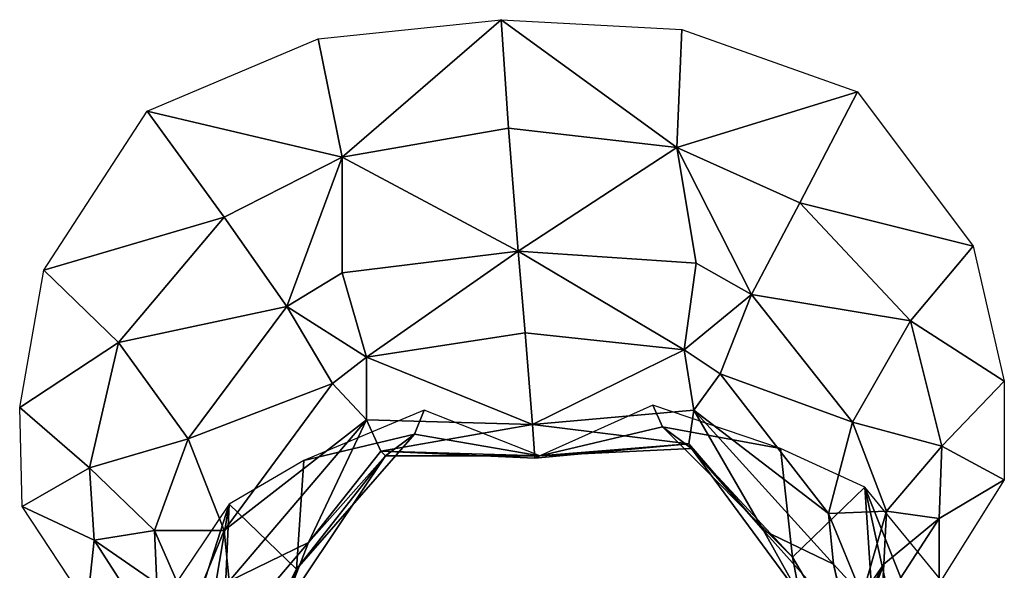
# Model space of a CAD drawing. Extents: x -2.69 to 2.45, y -0.73 to 6.03.
# Drawn here: x -2.37 to 1.72, y 3.75 to 6.03 of the extents above; entities that cross this region are included whole.
import ezdxf

# ---------------------------------------------------------------- set-up
doc = ezdxf.new("R2010")
doc.units = 0

msp = doc.modelspace()

# ---------------------------------------------------------------- linework, layer by layer
at = {"layer": '0----'}
for points in [[(-1.03, 5.46, -5.35), (-1.13, 5.95, -6.21), (-0.37, 6.03, -6.2)], [(-1.03, 5.46, -5.35), (-0.37, 6.03, -6.2), (-0.34, 5.58, -5.46)], [(-0.34, 5.58, -5.46), (-0.37, 6.03, -6.2), (0.36, 5.5, -5.39)], [(-0.37, 6.03, -6.2), (0.38, 5.99, -6.26), (0.36, 5.5, -5.39)], [(0.38, 5.99, -6.26), (1.11, 5.73, -6.18), (0.36, 5.5, -5.39)], [(-1.03, 5.46, -5.35), (-1.84, 5.65, -6.08), (-1.13, 5.95, -6.21)], [(1.11, 5.73, -6.18), (0.87, 5.27, -5.41), (0.36, 5.5, -5.39)], [(0.87, 5.27, -5.41), (1.11, 5.73, -6.18), (1.59, 5.09, -5.94)], [(-2.27, 4.99, -5.82), (-1.84, 5.65, -6.08), (-1.52, 5.21, -5.33)], [(-1.03, 5.46, -5.35), (-1.52, 5.21, -5.33), (-1.84, 5.65, -6.08)], [(-1.03, 5.46, -5.35), (-0.34, 5.58, -5.46), (-0.3, 5.07, -4.71)], [(-0.3, 5.07, -4.71), (-0.34, 5.58, -5.46), (0.36, 5.5, -5.39)], [(0.44, 5.02, -4.67), (-0.3, 5.07, -4.71), (0.36, 5.5, -5.39)], [(0.87, 5.27, -5.41), (0.67, 4.89, -4.73), (0.36, 5.5, -5.39)], [(0.67, 4.89, -4.73), (0.44, 5.02, -4.67), (0.36, 5.5, -5.39)], [(-1.03, 5.46, -5.35), (-1.26, 4.84, -4.67), (-1.52, 5.21, -5.33)], [(-1.03, 5.46, -5.35), (-1.03, 4.98, -4.62), (-1.26, 4.84, -4.67)], [(-1.03, 5.46, -5.35), (-0.3, 5.07, -4.71), (-1.03, 4.98, -4.62)], [(0.67, 4.89, -4.73), (0.87, 5.27, -5.41), (1.33, 4.78, -5.53)], [(0.87, 5.27, -5.41), (1.59, 5.09, -5.94), (1.33, 4.78, -5.53)], [(-1.96, 4.69, -5.42), (-2.27, 4.99, -5.82), (-1.52, 5.21, -5.33)], [(-1.96, 4.69, -5.42), (-1.52, 5.21, -5.33), (-1.26, 4.84, -4.67)], [(1.59, 5.09, -5.94), (1.72, 4.53, -5.93), (1.33, 4.78, -5.53)], [(-1.03, 4.98, -4.62), (-0.3, 5.07, -4.71), (-0.93, 4.63, -4.02)], [(-0.93, 4.63, -4.02), (-0.3, 5.07, -4.71), (-0.27, 4.73, -4.17)], [(-0.27, 4.73, -4.17), (-0.3, 5.07, -4.71), (0.39, 4.66, -4.06)], [(0.39, 4.66, -4.06), (-0.3, 5.07, -4.71), (0.44, 5.02, -4.67)], [(-1.96, 4.69, -5.42), (-2.37, 4.42, -5.8), (-2.27, 4.99, -5.82)], [(0.44, 5.02, -4.67), (0.67, 4.89, -4.73), (0.39, 4.66, -4.06)], [(-0.93, 4.63, -4.02), (-1.26, 4.84, -4.67), (-1.03, 4.98, -4.62)], [(0.39, 4.66, -4.06), (0.67, 4.89, -4.73), (0.54, 4.56, -4.1)], [(0.67, 4.89, -4.73), (1.09, 4.36, -5.03), (0.54, 4.56, -4.1)], [(1.09, 4.36, -5.03), (0.67, 4.89, -4.73), (1.33, 4.78, -5.53)], [(-1.96, 4.69, -5.42), (-1.26, 4.84, -4.67), (-1.67, 4.29, -4.94)], [(-1.07, 4.52, -4.05), (-1.67, 4.29, -4.94), (-1.26, 4.84, -4.67)], [(-1.07, 4.52, -4.05), (-1.26, 4.84, -4.67), (-0.93, 4.63, -4.02)], [(1.46, 4.26, -5.64), (1.09, 4.36, -5.03), (1.33, 4.78, -5.53)], [(1.72, 4.53, -5.93), (1.46, 4.26, -5.64), (1.33, 4.78, -5.53)], [(-0.27, 4.73, -4.17), (-0.24, 4.35, -3.58), (-0.93, 4.63, -4.02)], [(0.39, 4.66, -4.06), (-0.24, 4.35, -3.58), (-0.27, 4.73, -4.17)], [(-1.96, 4.69, -5.42), (-2.08, 4.17, -5.53), (-2.37, 4.42, -5.8)], [(-1.96, 4.69, -5.42), (-1.67, 4.29, -4.94), (-2.08, 4.17, -5.53)], [(-0.93, 4.37, -3.59), (-1.07, 4.52, -4.05), (-0.93, 4.63, -4.02)], [(-0.93, 4.37, -3.59), (-0.93, 4.63, -4.02), (-0.24, 4.35, -3.58)], [(-0.24, 4.35, -3.58), (0.39, 4.66, -4.06), (0.43, 4.41, -3.63)], [(0.39, 4.66, -4.06), (0.54, 4.56, -4.1), (0.43, 4.41, -3.63)], [(0.54, 4.56, -4.1), (0.99, 3.98, -4.5), (0.43, 4.41, -3.63)], [(1.09, 4.36, -5.03), (0.99, 3.98, -4.5), (0.54, 4.56, -4.1)], [(-1.07, 4.52, -4.05), (-1.52, 3.91, -4.42), (-1.67, 4.29, -4.94)], [(-0.93, 4.37, -3.59), (-1.52, 3.91, -4.42), (-1.07, 4.52, -4.05)], [(1.72, 4.53, -5.93), (1.72, 4.12, -6.11), (1.46, 4.26, -5.64)], [(-2.08, 4.17, -5.53), (-2.36, 4.01, -5.98), (-2.37, 4.42, -5.8)], [(-0.21, 4.22, -2.67), (0.3, 4.34, -2.66), (0.26, 4.43, -2.62)], [(0.79, 4.25, -2.2), (0.26, 4.43, -2.62), (0.3, 4.34, -2.66)], [(-0.73, 4.31, -2.63), (-0.69, 4.41, -2.59), (-1.19, 4.2, -2.14)], [(-0.69, 4.41, -2.59), (-0.73, 4.31, -2.63), (-0.21, 4.22, -2.67)], [(0.41, 4.27, -3.24), (-0.24, 4.35, -3.58), (0.43, 4.41, -3.63)], [(0.72, 3.91, -3.28), (0.41, 4.27, -3.24), (0.43, 4.41, -3.63)], [(0.99, 3.98, -4.5), (1.01, 3.77, -4.15), (0.43, 4.41, -3.63)], [(1.01, 3.77, -4.15), (0.72, 3.91, -3.28), (0.43, 4.41, -3.63)], [(-0.93, 4.37, -3.59), (-1.5, 3.7, -4.07), (-1.52, 3.91, -4.42)], [(-0.93, 4.37, -3.59), (-1.17, 3.86, -3.22), (-1.5, 3.7, -4.07)], [(-0.93, 4.37, -3.59), (-0.87, 4.24, -3.2), (-1.17, 3.86, -3.22)], [(-0.93, 4.37, -3.59), (-0.24, 4.35, -3.58), (-0.87, 4.24, -3.2)], [(-0.23, 4.21, -3.2), (-0.87, 4.24, -3.2), (-0.24, 4.35, -3.58)], [(-0.24, 4.35, -3.58), (0.41, 4.27, -3.24), (-0.23, 4.21, -3.2)], [(0.3, 4.34, -2.66), (-0.21, 4.22, -2.67), (0.42, 4.25, -2.79)], [(0.3, 4.34, -2.66), (0.84, 3.8, -2.39), (0.79, 4.25, -2.2)], [(0.84, 3.8, -2.39), (0.3, 4.34, -2.66), (0.42, 4.25, -2.79)], [(1.23, 3.99, -5.28), (0.99, 3.98, -4.5), (1.09, 4.36, -5.03)], [(1.09, 4.36, -5.03), (1.46, 4.26, -5.64), (1.23, 3.99, -5.28)], [(-0.85, 4.22, -2.75), (-0.73, 4.31, -2.63), (-1.22, 3.75, -2.32)], [(-1.19, 4.2, -2.14), (-1.22, 3.75, -2.32), (-0.73, 4.31, -2.63)], [(-0.85, 4.22, -2.75), (-0.21, 4.22, -2.67), (-0.73, 4.31, -2.63)], [(-1.81, 3.91, -5.18), (-2.08, 4.17, -5.53), (-1.67, 4.29, -4.94)], [(-1.67, 4.29, -4.94), (-1.52, 3.91, -4.42), (-1.81, 3.91, -5.18)], [(-0.21, 4.22, -2.67), (-0.23, 4.21, -3.2), (0.41, 4.27, -3.24)], [(-0.21, 4.22, -2.67), (0.41, 4.27, -3.24), (0.42, 4.25, -2.79)], [(0.41, 4.27, -3.24), (0.72, 3.91, -3.28), (0.42, 4.25, -2.79)], [(1.23, 3.99, -5.28), (1.46, 4.26, -5.64), (1.45, 3.96, -5.85)], [(1.46, 4.26, -5.64), (1.72, 4.12, -6.11), (1.45, 3.96, -5.85)], [(-0.85, 4.22, -2.75), (-1.22, 3.75, -2.32), (-1.28, 3.58, -2.8)], [(-0.85, 4.22, -2.75), (-1.28, 3.58, -2.8), (-1.17, 3.86, -3.22)], [(-0.85, 4.22, -2.75), (-1.17, 3.86, -3.22), (-0.87, 4.24, -3.2)], [(-0.85, 4.22, -2.75), (-0.87, 4.24, -3.2), (-0.21, 4.22, -2.67)], [(-0.87, 4.24, -3.2), (-0.23, 4.21, -3.2), (-0.21, 4.22, -2.67)], [(0.72, 3.91, -3.28), (0.87, 3.64, -2.87), (0.42, 4.25, -2.79)], [(0.87, 3.64, -2.87), (0.84, 3.8, -2.39), (0.42, 4.25, -2.79)], [(1.14, 4.09, -1.83), (0.79, 4.25, -2.2), (0.84, 3.8, -2.39)], [(-1.22, 3.75, -2.32), (-1.19, 4.2, -2.14), (-1.5, 4.02, -1.75)], [(-2.06, 3.87, -5.74), (-2.36, 4.01, -5.98), (-2.08, 4.17, -5.53)], [(-2.06, 3.87, -5.74), (-2.08, 4.17, -5.53), (-1.81, 3.91, -5.18)], [(1.14, 4.09, -1.83), (0.84, 3.8, -2.39), (1.2, 3.19, -2.14)], [(1.4, 2.91, -1.77), (1.14, 4.09, -1.83), (1.2, 3.19, -2.14)], [(1.14, 4.09, -1.83), (1.4, 2.91, -1.77), (1.47, 3.26, -1.49)], [(1.47, 3.26, -1.49), (1.6, 3.53, -1.19), (1.14, 4.09, -1.83)], [(1.72, 4.12, -6.11), (1.45, 3.69, -6.52), (1.45, 3.96, -5.85)], [(-2.06, 3.87, -5.74), (-2.09, 3.6, -6.41), (-2.36, 4.01, -5.98)], [(-1.5, 4.02, -1.75), (-1.89, 3.44, -1.08), (-1.77, 3.18, -1.39)], [(-1.77, 3.18, -1.39), (-1.7, 2.83, -1.67), (-1.5, 4.02, -1.75)], [(-1.54, 3.12, -2.05), (-1.5, 4.02, -1.75), (-1.7, 2.83, -1.67)], [(-1.54, 3.12, -2.05), (-1.22, 3.75, -2.32), (-1.5, 4.02, -1.75)], [(0.99, 3.98, -4.5), (1.23, 3.99, -5.28), (1.13, 3.64, -4.76)], [(1.01, 3.77, -4.15), (0.99, 3.98, -4.5), (1.13, 3.64, -4.76)], [(1.23, 3.99, -5.28), (1.22, 3.77, -5.46), (1.13, 3.64, -4.76)], [(1.22, 3.77, -5.46), (1.23, 3.99, -5.28), (1.45, 3.96, -5.85)], [(1.45, 3.69, -6.52), (1.21, 3.59, -6.23), (1.45, 3.96, -5.85)], [(1.21, 3.59, -6.23), (1.22, 3.77, -5.46), (1.45, 3.96, -5.85)], [(-2.06, 3.87, -5.74), (-1.81, 3.91, -5.18), (-1.8, 3.69, -5.36)], [(-1.66, 3.57, -4.67), (-1.8, 3.69, -5.36), (-1.81, 3.91, -5.18)], [(-1.66, 3.57, -4.67), (-1.81, 3.91, -5.18), (-1.52, 3.91, -4.42)], [(-1.66, 3.57, -4.67), (-1.52, 3.91, -4.42), (-1.5, 3.7, -4.07)], [(0.72, 3.91, -3.28), (1.07, 3.52, -3.67), (0.87, 3.64, -2.87)], [(1.07, 3.52, -3.67), (0.72, 3.91, -3.28), (1.01, 3.77, -4.15)], [(-2.06, 3.87, -5.74), (-1.83, 3.51, -6.13), (-2.09, 3.6, -6.41)], [(-2.06, 3.87, -5.74), (-1.8, 3.69, -5.36), (-1.83, 3.51, -6.13)], [(-1.5, 3.7, -4.07), (-1.17, 3.86, -3.22), (-1.52, 3.45, -3.59)], [(-1.28, 3.58, -2.8), (-1.52, 3.45, -3.59), (-1.17, 3.86, -3.22)], [(0.84, 3.8, -2.39), (0.87, 3.64, -2.87), (1.2, 3.19, -2.14)], [(1.01, 3.77, -4.15), (1.09, 3.42, -4.43), (1.07, 3.52, -3.67)], [(1.09, 3.42, -4.43), (1.01, 3.77, -4.15), (1.13, 3.64, -4.76)], [(1.03, 3.4, -5.88), (1.08, 3.4, -4.97), (1.22, 3.77, -5.46)], [(1.22, 3.77, -5.46), (1.21, 3.59, -6.23), (1.03, 3.4, -5.88)], [(1.22, 3.77, -5.46), (1.08, 3.4, -4.97), (1.13, 3.64, -4.76)], [(-1.54, 3.12, -2.05), (-1.28, 3.58, -2.8), (-1.22, 3.75, -2.32)]]:
    msp.add_3dface(points, dxfattribs=at)

doc.saveas('drawing.dxf')
